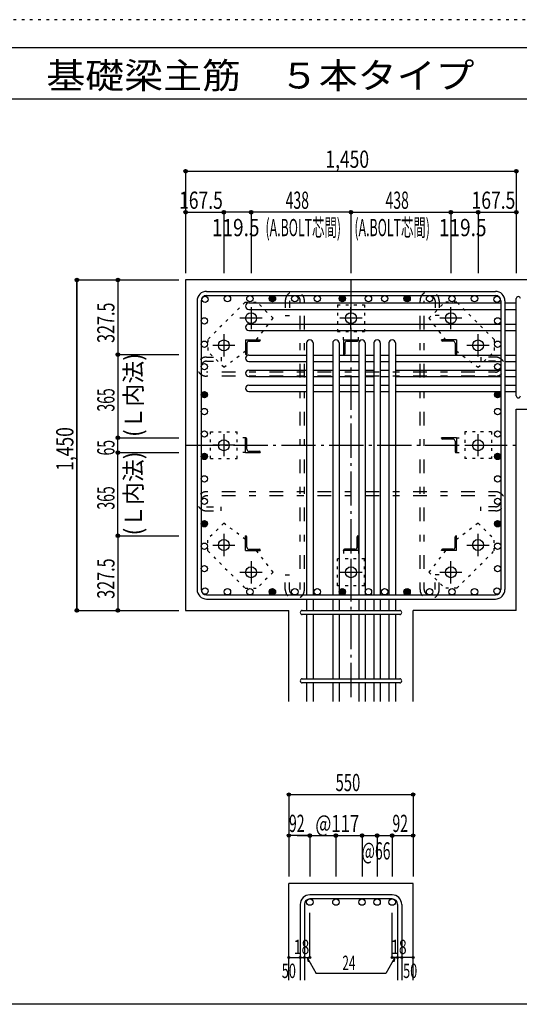
# Model space of a CAD drawing. Units: inches. Extents: x 141 to 12441, y 138 to 8778.
# Drawn here: x 5400 to 7590, y 4458 to 8778 of the extents above; entities that cross this region are included whole.
import ezdxf

# ---------------------------------------------------------------- set-up
doc = ezdxf.new("R2010")
doc.units = ezdxf.units.IN
doc.header["$LTSCALE"] = 30
doc.header["$MEASUREMENT"] = 0
for name, pattern in [('CENTER', [12, 5, -0.8, 0.4, -0.8, 5]), ('DIVIDE', [13.2, 5, -0.8, 0.4, -0.8, 0.4, -0.8, 5]), ('DOT', [1.6, 0.4, -0.8, 0.4]), ('HIDDEN', [8, 1, -2, 2, -2, 1])]:
    doc.linetypes.add(name, pattern=pattern)
for name, color, linetype in [('002', 7, 'Continuous'), ('003', 7, 'Continuous'), ('004', 7, 'Continuous'), ('005', 7, 'Continuous'), ('006', 7, 'Continuous'), ('007', 7, 'Continuous'), ('008', 7, 'Continuous'), ('010', 7, 'Continuous'), ('011', 7, 'Continuous'), ('013', 7, 'Continuous'), ('014', 7, 'Continuous'), ('104', 7, 'Continuous'), ('241', 7, 'Continuous'), ('250', 7, 'Continuous')]:
    doc.layers.add(name, color=color, linetype=linetype)
doc.styles.add('DRACAD', font='txt', dxfattribs={"width": 0.85, "bigfont": 'extfont2'})

msp = doc.modelspace()

# ---------------------------------------------------------------- linework, layer by layer
at = {"layer": '002', "color": 2, "linetype": 'Continuous'}
for p, q in [((7977.4, 7636), (6127.4, 7636)), ((6127.4, 7636), (6127.4, 6186)), ((7577.4, 7068.5), (7977.4, 7068.5)), ((7577.4, 6186), (7577.4, 7068.5)), ((6127.4, 6186), (6579.9, 6186)), ((6579.9, 5786), (6579.9, 6186)), ((7577.4, 6186), (7124.9, 6186)), ((7124.9, 5786), (7124.9, 6186)), ((6579.9, 4563.3), (6579.9, 4988.3)), ((7124.9, 4988.3), (6579.9, 4988.3)), ((7124.9, 4563.3), (7124.9, 4988.3))]:
    msp.add_line(p, q, dxfattribs=at)
at = {"layer": '003', "color": 4, "linetype": 'CENTER'}
for p, q in [((6414.4, 7517.2), (6414.4, 7419.7)), ((6852.4, 7419.7), (6852.4, 7517.2)), ((7290.4, 7419.7), (7290.4, 7517.2)), ((6463.2, 7468.5), (6365.7, 7468.5)), ((6901.1, 7468.5), (6803.6, 7468.5)), ((7339.1, 7468.5), (7241.6, 7468.5)), ((6294.9, 7397.7), (6294.9, 7300.2)), ((7409.9, 7300.2), (7409.9, 7397.7)), ((6343.7, 7349), (6246.2, 7349)), ((7458.6, 7349), (7361.1, 7349)), ((6294.9, 6959.7), (6294.9, 6862.2)), ((7409.9, 6862.3), (7409.9, 6959.8)), ((6343.7, 6911), (6246.2, 6911)), ((7361.1, 6911), (7458.6, 6911)), ((6294.9, 6521.8), (6294.9, 6424.3)), ((7409.9, 6424.3), (7409.9, 6521.8)), ((6246.2, 6473), (6343.7, 6473)), ((7361.1, 6473), (7458.6, 6473)), ((6414.4, 6402.3), (6414.4, 6304.8)), ((6852.4, 6402.3), (6852.4, 6304.8)), ((7290.4, 6304.8), (7290.4, 6402.3)), ((6365.7, 6353.5), (6463.2, 6353.5)), ((6803.7, 6353.5), (6901.2, 6353.5)), ((7241.6, 6353.5), (7339.1, 6353.5))]:
    msp.add_line(p, q, dxfattribs=at)
at = {"layer": '003', "color": 3, "linetype": 'Continuous'}
for centre in [(6414.4, 7468.5), (6852.4, 7468.5), (7290.4, 7468.5), (6294.9, 7349), (7409.9, 7349), (6294.9, 6911), (7409.9, 6911), (6294.9, 6473), (7409.9, 6473), (6414.4, 6353.5), (6852.4, 6353.5), (7290.4, 6353.5)]:
    msp.add_circle(centre, 24, dxfattribs=at)
at = {"layer": '004', "color": 3, "linetype": 'Continuous'}
for centre in [(6212.4, 7551.1), (6310.8, 7554), (6409.3, 7554), (6507.8, 7554), (6606.3, 7554), (6704.7, 7554), (6814.4, 7554), (6928.9, 7554), (7000.1, 7554), (7098.6, 7554), (7197.1, 7554), (7295.6, 7554), (7394, 7554), (7492.5, 7551.1), (6209.4, 7456.5), (7495.4, 7456.5), (6209.4, 7354.2), (7495.4, 7354.2), (6209.4, 7255.7), (7495.4, 7255.7), (6209.4, 7132.5), (7495.4, 7132.5), (6209.4, 7058.7), (7495.4, 7058.7), (6209.4, 6960.3), (7495.4, 6960.3), (6209.4, 6861.8), (7495.4, 6861.8), (6209.4, 6763.3), (7495.4, 6763.3), (6209.4, 6664.8), (7495.4, 6664.8), (6209.4, 6566.4), (7495.4, 6566.4), (6209.4, 6467.9), (7495.4, 6467.9), (6209.4, 6369.4), (7495.4, 6369.4), (6212.4, 6271), (6310.8, 6268), (6409.3, 6268), (6507.8, 6268), (6606.3, 6268), (6704.7, 6268), (6814.4, 6268), (6928.9, 6268), (7000.1, 6268), (7098.6, 6268), (7197.1, 6268), (7295.6, 6268), (7394, 6268), (7492.5, 6271)]:
    msp.add_circle(centre, 14, dxfattribs=at)
at = {"layer": '004', "color": 4, "linetype": 'Continuous'}
for centre, radius in [((6507.8, 7554), 12.6), ((6507.8, 7554), 11.2), ((6507.8, 7554), 9.8), ((6507.8, 7554), 8.4), ((6507.8, 7554), 7), ((6814.4, 7554), 12.6), ((6814.4, 7554), 11.2), ((6814.4, 7554), 9.8), ((6814.4, 7554), 8.4), ((6814.4, 7554), 7), ((7098.6, 7554), 12.6), ((7098.6, 7554), 11.2), ((7098.6, 7554), 9.8), ((7098.6, 7554), 8.4), ((7098.6, 7554), 7), ((6507.8, 7554), 5.6), ((6507.8, 7554), 4.2), ((6507.8, 7554), 2.8), ((6507.8, 7554), 1.4), ((6814.4, 7554), 5.6), ((6814.4, 7554), 4.2), ((6814.4, 7554), 2.8), ((6814.4, 7554), 1.4), ((7098.6, 7554), 5.6), ((7098.6, 7554), 4.2), ((7098.6, 7554), 2.8), ((7098.6, 7554), 1.4), ((6209.4, 7132.5), 12.6), ((6209.4, 7132.5), 11.2), ((6209.4, 7132.5), 9.8), ((6209.4, 7132.5), 8.4), ((6209.4, 7132.5), 7), ((6209.4, 7132.5), 5.6), ((6209.4, 7132.5), 4.2), ((6209.4, 7132.5), 2.8), ((6209.4, 7132.5), 1.4), ((7495.4, 7132.5), 12.6), ((7495.4, 7132.5), 11.2), ((7495.4, 7132.5), 9.8), ((7495.4, 7132.5), 8.4), ((7495.4, 7132.5), 7), ((7495.4, 7132.5), 5.6), ((7495.4, 7132.5), 4.2), ((7495.4, 7132.5), 2.8), ((7495.4, 7132.5), 1.4), ((6209.4, 6861.8), 12.6), ((6209.4, 6861.8), 11.2), ((6209.4, 6861.8), 9.8), ((6209.4, 6861.8), 8.4), ((7495.4, 6861.8), 12.6), ((7495.4, 6861.8), 11.2), ((7495.4, 6861.8), 9.8), ((7495.4, 6861.8), 8.4), ((6209.4, 6861.8), 7), ((6209.4, 6861.8), 5.6), ((6209.4, 6861.8), 4.2), ((6209.4, 6861.8), 2.8), ((6209.4, 6861.8), 1.4), ((7495.4, 6861.8), 7), ((7495.4, 6861.8), 5.6), ((7495.4, 6861.8), 4.2), ((7495.4, 6861.8), 2.8), ((7495.4, 6861.8), 1.4), ((6209.4, 6566.4), 12.6), ((6209.4, 6566.4), 11.2), ((6209.4, 6566.4), 9.8), ((6209.4, 6566.4), 8.4), ((6209.4, 6566.4), 7), ((6209.4, 6566.4), 5.6), ((6209.4, 6566.4), 4.2), ((6209.4, 6566.4), 2.8), ((6209.4, 6566.4), 1.4), ((7495.4, 6566.4), 12.6), ((7495.4, 6566.4), 11.2), ((7495.4, 6566.4), 9.8), ((7495.4, 6566.4), 8.4), ((7495.4, 6566.4), 7), ((7495.4, 6566.4), 5.6), ((7495.4, 6566.4), 4.2), ((7495.4, 6566.4), 2.8), ((7495.4, 6566.4), 1.4), ((6507.8, 6268), 12.6), ((6507.8, 6268), 11.2), ((6507.8, 6268), 9.8), ((6507.8, 6268), 8.4), ((6507.8, 6268), 7), ((6507.8, 6268), 5.6), ((6507.8, 6268), 4.2), ((6507.8, 6268), 2.8), ((6507.8, 6268), 1.4), ((6814.4, 6268), 12.6), ((6814.4, 6268), 11.2), ((6814.4, 6268), 9.8), ((6814.4, 6268), 8.4), ((6814.4, 6268), 7), ((6814.4, 6268), 5.6), ((6814.4, 6268), 4.2), ((6814.4, 6268), 2.8), ((6814.4, 6268), 1.4), ((7098.6, 6268), 12.6), ((7098.6, 6268), 11.2), ((7098.6, 6268), 9.8), ((7098.6, 6268), 8.4), ((7098.6, 6268), 7), ((7098.6, 6268), 5.6), ((7098.6, 6268), 4.2), ((7098.6, 6268), 2.8), ((7098.6, 6268), 1.4)]:
    msp.add_circle(centre, radius, dxfattribs=at)
at = {"layer": '005', "color": 7, "linetype": 'Continuous'}
for p, q in [((6219.4, 7586), (7485.4, 7586)), ((6219.4, 7568), (7485.4, 7568)), ((6177.4, 7544), (6177.4, 6278)), ((6195.4, 7544), (6195.4, 6278)), ((7509.4, 7544), (7509.4, 6278)), ((7527.4, 7544), (7527.4, 6278)), ((6219.4, 6254), (7485.4, 6254)), ((6219.4, 6236), (7485.4, 6236))]:
    msp.add_line(p, q, dxfattribs=at)
for centre, radius, start, end in [((6219.4, 7544), 42, 90, 180), ((6219.4, 7544), 24, 90, 180), ((7485.4, 7544), 42, 0, 90), ((7485.4, 7544), 24, 0, 90), ((6219.4, 6278), 42, 180, 270), ((6219.4, 6278), 24, 180, 270), ((7485.4, 6278), 42, 270, 0), ((7485.4, 6278), 24, 270, 0)]:
    msp.add_arc(centre, radius, start, end, dxfattribs=at)
at = {"layer": '006', "color": 7, "linetype": 'Continuous'}
for p, q in [((6403.9, 7535.1), (7509.4, 7535.1)), ((7527.4, 7535.1), (7577.4, 7535.1)), ((6403.9, 7507.1), (7509.4, 7507.1)), ((7527.4, 7507.1), (7577.4, 7507.1)), ((6403.9, 7442.5), (7509.4, 7442.5)), ((7527.4, 7442.5), (7577.4, 7442.5)), ((6403.9, 7414.5), (7509.4, 7414.5)), ((7527.4, 7414.5), (7577.4, 7414.5)), ((6657.9, 7359.5), (6657.9, 6254)), ((6685.9, 7359.5), (6685.9, 6254)), ((6772.4, 7359.5), (6772.4, 6254)), ((6800.4, 7359.5), (6800.4, 6254)), ((6886.9, 7359.5), (6886.9, 6254)), ((6914.9, 7359.5), (6914.9, 6254)), ((6952.9, 7359.5), (6952.9, 6254)), ((6980.9, 7359.5), (6980.9, 6254)), ((7018.9, 7359.5), (7018.9, 6254)), ((7046.9, 7359.5), (7046.9, 6254)), ((6403.9, 7306.5), (6657.9, 7306.5)), ((6685.9, 7306.5), (6772.4, 7306.5)), ((6800.4, 7306.5), (6886.9, 7306.5)), ((6914.9, 7306.5), (6952.9, 7306.5)), ((6980.9, 7306.5), (7018.9, 7306.5)), ((7046.9, 7306.5), (7509.4, 7306.5)), ((7527.4, 7306.5), (7577.4, 7306.5)), ((6403.9, 7278.5), (6657.9, 7278.5)), ((6685.9, 7278.5), (6772.4, 7278.5)), ((6800.4, 7278.5), (6886.9, 7278.5)), ((6914.9, 7278.5), (6952.9, 7278.5)), ((6980.9, 7278.5), (7018.9, 7278.5)), ((7046.9, 7278.5), (7509.4, 7278.5)), ((7527.4, 7278.5), (7577.4, 7278.5)), ((6403.9, 7240.5), (6657.9, 7240.5)), ((6685.9, 7240.5), (6772.4, 7240.5)), ((6800.4, 7240.5), (6886.9, 7240.5)), ((6914.9, 7240.5), (6952.9, 7240.5)), ((6980.9, 7240.5), (7018.9, 7240.5)), ((7046.9, 7240.5), (7509.4, 7240.5)), ((7527.4, 7240.5), (7577.4, 7240.5)), ((6403.9, 7212.5), (6657.9, 7212.5)), ((6403.9, 7174.5), (6657.9, 7174.5)), ((6685.9, 7212.5), (6772.4, 7212.5)), ((6685.9, 7174.5), (6772.4, 7174.5)), ((6800.4, 7212.5), (6886.9, 7212.5)), ((6800.4, 7174.5), (6886.9, 7174.5)), ((6914.9, 7212.5), (6952.9, 7212.5)), ((6914.9, 7174.5), (6952.9, 7174.5)), ((6980.9, 7212.5), (7018.9, 7212.5)), ((6980.9, 7174.5), (7018.9, 7174.5)), ((7046.9, 7212.5), (7509.4, 7212.5)), ((7046.9, 7174.5), (7509.4, 7174.5)), ((7527.4, 7212.5), (7577.4, 7212.5)), ((7527.4, 7174.5), (7577.4, 7174.5)), ((6403.9, 7146.5), (6657.9, 7146.5)), ((6685.9, 7146.5), (6772.4, 7146.5)), ((6800.4, 7146.5), (6886.9, 7146.5)), ((6914.9, 7146.5), (6952.9, 7146.5)), ((6980.9, 7146.5), (7018.9, 7146.5)), ((7046.9, 7146.5), (7509.4, 7146.5)), ((7527.4, 7146.5), (7577.4, 7146.5)), ((6657.9, 6236), (6657.9, 6186)), ((6685.9, 6236), (6685.9, 6186)), ((6772.4, 6236), (6772.4, 6186)), ((6800.4, 6236), (6800.4, 6186)), ((6886.9, 6236), (6886.9, 6186)), ((6914.9, 6236), (6914.9, 6186)), ((6952.9, 6236), (6952.9, 6186)), ((6980.9, 6236), (6980.9, 6186)), ((7018.9, 6236), (7018.9, 6186)), ((7046.9, 6236), (7046.9, 6186)), ((6657.9, 6168), (6657.9, 5886)), ((6685.9, 6168), (6685.9, 5886)), ((6772.4, 6168), (6772.4, 5886)), ((6800.4, 6168), (6800.4, 5886)), ((6886.9, 6168), (6886.9, 5886)), ((6914.9, 6168), (6914.9, 5886)), ((6952.9, 6168), (6952.9, 5886)), ((6980.9, 6168), (6980.9, 5886)), ((7018.9, 6168), (7018.9, 5886)), ((7046.9, 6168), (7046.9, 5886)), ((6657.9, 5868), (6657.9, 5786)), ((6685.9, 5868), (6685.9, 5786)), ((6772.4, 5868), (6772.4, 5786)), ((6800.4, 5868), (6800.4, 5786)), ((6886.9, 5868), (6886.9, 5786)), ((6914.9, 5868), (6914.9, 5786)), ((6952.9, 5868), (6952.9, 5786)), ((6980.9, 5868), (6980.9, 5786)), ((7018.9, 5868), (7018.9, 5786)), ((7046.9, 5868), (7046.9, 5786))]:
    msp.add_line(p, q, dxfattribs=at)
at = {"layer": '006', "color": 3, "linetype": 'Continuous'}
for centre in [(6671.9, 4906.3), (6786.4, 4906.3), (6900.9, 4906.3), (6966.9, 4906.3), (7032.9, 4906.3)]:
    msp.add_circle(centre, 14, dxfattribs=at)
at = {"layer": '006', "color": 7, "linetype": 'Continuous'}
for centre, start, end in [((6403.9, 7521.1), 90, 270), ((6403.9, 7428.5), 90, 270), ((6671.9, 7359.5), 0, 180), ((6786.4, 7359.5), 0, 180), ((6900.9, 7359.5), 0, 180), ((6966.9, 7359.5), 0, 180), ((7032.9, 7359.5), 0, 180), ((6403.9, 7292.5), 90, 270), ((6403.9, 7226.5), 90, 270), ((6403.9, 7160.5), 90, 270)]:
    msp.add_arc(centre, 14, start, end, dxfattribs=at)
at = {"layer": '007', "color": 7, "linetype": 'Continuous'}
for p, q in [((7577.4, 7127.5), (7577.4, 7554.1)), ((6638.9, 6186), (7065.9, 6186)), ((7065.9, 6168), (6638.9, 6168)), ((6638.9, 5886), (7065.9, 5886)), ((7065.9, 5868), (6638.9, 5868)), ((7032.9, 4938.3), (6671.9, 4938.3)), ((6629.9, 4896.3), (6629.9, 4563.3)), ((6647.9, 4896.3), (6647.9, 4563.3)), ((7032.9, 4920.3), (6671.9, 4920.3)), ((7056.9, 4896.3), (7056.9, 4563.3)), ((7074.9, 4896.3), (7074.9, 4563.3))]:
    msp.add_line(p, q, dxfattribs=at)
for centre, radius, start, end in [((7586.4, 7554.1), 9, 0, 180), ((7586.4, 7127.5), 9, 180, 0), ((6638.9, 6177), 9, 90, 270), ((7065.9, 6177), 9, 270, 90), ((6638.9, 5877), 9, 90, 270), ((7065.9, 5877), 9, 270, 90), ((6671.9, 4896.3), 42, 90, 180), ((7032.9, 4896.3), 42, 0, 90), ((6671.9, 4896.3), 24, 90, 180), ((7032.9, 4896.3), 24, 0, 90)]:
    msp.add_arc(centre, radius, start, end, dxfattribs=at)
at = {"layer": '010', "color": 4, "linetype": 'DOT'}
for p, q in [((6388.3, 7538.5), (6225, 7375.2)), ((6388.3, 7538.5), (6440.6, 7538.5)), ((6510.6, 7468.5), (6440.6, 7538.5)), ((6793.4, 7527.5), (6793.4, 7409.5)), ((6793.4, 7527.5), (6911.4, 7527.5)), ((6911.4, 7527.5), (6911.4, 7409.5)), ((7194.3, 7468.5), (7264.2, 7538.5)), ((7316.6, 7538.5), (7264.2, 7538.5)), ((7479.9, 7375.2), (7316.6, 7538.5)), ((6438.2, 7373.5), (6510.6, 7468.5)), ((7194.3, 7468.5), (7266.6, 7373.5)), ((6793.4, 7409.5), (6911.4, 7409.5)), ((6819.9, 7373.5), (6819.9, 7409.5)), ((6884.9, 7373.5), (6884.9, 7409.5)), ((6225, 7375.2), (6225, 7322.8)), ((7479.9, 7375.2), (7479.9, 7322.8)), ((6295, 7252.8), (6225, 7322.8)), ((6295, 7252.8), (6389.9, 7325.2)), ((7314.9, 7325.2), (7409.9, 7252.8)), ((7409.9, 7252.8), (7479.9, 7322.8)), ((6235.9, 6852), (6235.9, 6970)), ((6235.9, 6970), (6353.9, 6970)), ((6353.9, 6852), (6353.9, 6970)), ((7468.9, 6970), (7350.9, 6970)), ((7350.9, 6970), (7350.9, 6852)), ((7468.9, 6970), (7468.9, 6852)), ((6389.9, 6943.5), (6353.9, 6943.5)), ((7314.9, 6943.5), (7350.9, 6943.5)), ((6389.9, 6878.5), (6353.9, 6878.5)), ((7314.9, 6878.5), (7350.9, 6878.5)), ((6235.9, 6852), (6353.9, 6852)), ((7468.9, 6852), (7350.9, 6852)), ((6295, 6569.2), (6225, 6499.2)), ((6389.9, 6496.8), (6295, 6569.2)), ((7409.9, 6569.2), (7314.9, 6496.8)), ((7409.9, 6569.2), (7479.9, 6499.2)), ((6225, 6446.9), (6225, 6499.2)), ((7479.9, 6446.9), (7479.9, 6499.2)), ((6225, 6446.9), (6388.3, 6283.6)), ((6510.6, 6353.6), (6438.2, 6448.5)), ((6819.9, 6448.5), (6819.9, 6412.5)), ((6884.9, 6448.5), (6884.9, 6412.5)), ((7266.6, 6448.5), (7194.2, 6353.5)), ((7316.6, 6283.6), (7479.9, 6446.9)), ((6793.4, 6294.5), (6793.4, 6412.5)), ((6911.4, 6412.5), (6793.4, 6412.5)), ((6911.4, 6294.5), (6911.4, 6412.5)), ((6510.6, 6353.6), (6440.6, 6283.6)), ((7194.2, 6353.5), (7264.2, 6283.6)), ((6388.3, 6283.6), (6440.6, 6283.6)), ((6911.4, 6294.5), (6793.4, 6294.5)), ((7316.6, 6283.6), (7264.2, 6283.6))]:
    msp.add_line(p, q, dxfattribs=at)
at = {"layer": '011', "color": 4, "linetype": 'Continuous'}
for p, q in [((6389.9, 7373.5), (6454.9, 7373.5)), ((6389.9, 7373.5), (6389.9, 7308.5)), ((6395.9, 7359), (6395.9, 7312.5)), ((6404.4, 7367.5), (6450.9, 7367.5)), ((6454.9, 7373.5), (6454.9, 7371.5)), ((6819.9, 7373.5), (6884.9, 7373.5)), ((6819.9, 7373.5), (6819.9, 7308.5)), ((6825.9, 7359), (6825.9, 7312.5)), ((6834.4, 7367.5), (6880.9, 7367.5)), ((6884.9, 7373.5), (6884.9, 7371.5)), ((7314.9, 7373.5), (7249.9, 7373.5)), ((7249.9, 7371.5), (7249.9, 7373.5)), ((7300.4, 7367.5), (7253.9, 7367.5)), ((7308.9, 7359), (7308.9, 7312.5)), ((7314.9, 7373.5), (7314.9, 7308.5)), ((6391.9, 7308.5), (6389.9, 7308.5)), ((6821.9, 7308.5), (6819.9, 7308.5)), ((7314.9, 7308.5), (7312.9, 7308.5)), ((6389.9, 6943.5), (6391.9, 6943.5)), ((6389.9, 6878.5), (6389.9, 6943.5)), ((6395.9, 6893), (6395.9, 6939.5)), ((7314.9, 6943.5), (7249.9, 6943.5)), ((7249.9, 6941.5), (7249.9, 6943.5)), ((7300.4, 6937.5), (7253.9, 6937.5)), ((7308.9, 6929), (7308.9, 6882.5)), ((7314.9, 6943.5), (7314.9, 6878.5)), ((6389.9, 6878.5), (6454.9, 6878.5)), ((6404.4, 6884.5), (6450.9, 6884.5)), ((6454.9, 6880.5), (6454.9, 6878.5)), ((7314.9, 6878.5), (7312.9, 6878.5)), ((6389.9, 6513.5), (6391.9, 6513.5)), ((6389.9, 6448.5), (6389.9, 6513.5)), ((6395.9, 6463), (6395.9, 6509.5)), ((6878.9, 6463), (6878.9, 6509.5)), ((6882.9, 6513.5), (6884.9, 6513.5)), ((6884.9, 6448.5), (6884.9, 6513.5)), ((7308.9, 6463), (7308.9, 6509.5)), ((7312.9, 6513.5), (7314.9, 6513.5)), ((7314.9, 6448.5), (7314.9, 6513.5)), ((6389.9, 6448.5), (6454.9, 6448.5)), ((6404.4, 6454.5), (6450.9, 6454.5)), ((6454.9, 6450.5), (6454.9, 6448.5)), ((6819.9, 6448.5), (6819.9, 6450.5)), ((6884.9, 6448.5), (6819.9, 6448.5)), ((6870.4, 6454.5), (6823.9, 6454.5)), ((7249.9, 6448.5), (7249.9, 6450.5)), ((7314.9, 6448.5), (7249.9, 6448.5)), ((7300.4, 6454.5), (7253.9, 6454.5))]:
    msp.add_line(p, q, dxfattribs=at)
for centre, radius, start, end in [((6404.4, 7359), 8.5, 90, 180), ((6450.9, 7371.5), 4, 270, 0), ((6834.4, 7359), 8.5, 90, 180), ((6880.9, 7371.5), 4, 270, 0), ((7253.9, 7371.5), 4, 180, 270), ((7300.4, 7359), 8.5, 0, 90), ((6391.9, 7312.5), 4, 270, 0), ((6821.9, 7312.5), 4, 270, 0), ((7312.9, 7312.5), 4, 180, 270), ((6391.9, 6939.5), 4, 0, 90), ((7253.9, 6941.5), 4, 180, 270), ((7300.4, 6929), 8.5, 0, 90), ((6404.4, 6893), 8.5, 180, 270), ((6450.9, 6880.5), 4, 0, 90), ((7312.9, 6882.5), 4, 180, 270), ((6391.9, 6509.5), 4, 0, 90), ((6882.9, 6509.5), 4, 90, 180), ((7312.9, 6509.5), 4, 90, 180), ((6404.4, 6463), 8.5, 180, 270), ((6450.9, 6450.5), 4, 0, 90), ((6823.9, 6450.5), 4, 90, 180), ((6870.4, 6463), 8.5, 270, 0), ((7253.9, 6450.5), 4, 90, 180), ((7300.4, 6463), 8.5, 270, 0)]:
    msp.add_arc(centre, radius, start, end, dxfattribs=at)
at = {"layer": '013', "color": 7, "linetype": 'HIDDEN'}
for p, q in [((6564.3, 7544), (6564.3, 7480)), ((6582.3, 7544), (6582.3, 7480)), ((6630.3, 6278), (6630.3, 7544)), ((6648.3, 6278), (6648.3, 7544)), ((7155.1, 6278), (7155.1, 7544)), ((7173.1, 6278), (7173.1, 7544)), ((7221.1, 7544), (7221.1, 7480)), ((7239.1, 7544), (7239.1, 7480)), ((6564.3, 7480), (6582.3, 7480)), ((7239.1, 7480), (7221.1, 7480)), ((6219.4, 7297.7), (6283.4, 7297.7)), ((6219.4, 7279.7), (6283.4, 7279.7)), ((6283.4, 7297.7), (6283.4, 7279.7)), ((7485.4, 7297.7), (7421.4, 7297.7)), ((7421.4, 7297.7), (7421.4, 7279.7)), ((7485.4, 7279.7), (7421.4, 7279.7)), ((7485.4, 7231.7), (6219.4, 7231.7)), ((7485.4, 7213.7), (6219.4, 7213.7)), ((7485.4, 6706.8), (6219.4, 6706.8)), ((7485.4, 6688.8), (6219.4, 6688.8)), ((6219.4, 6640.8), (6283.4, 6640.8)), ((6219.4, 6622.8), (6283.4, 6622.8)), ((6283.4, 6622.8), (6283.4, 6640.8)), ((7485.4, 6640.8), (7421.4, 6640.8)), ((7421.4, 6622.8), (7421.4, 6640.8)), ((7485.4, 6622.8), (7421.4, 6622.8)), ((6564.3, 6278), (6564.3, 6342)), ((6564.3, 6342), (6582.3, 6342)), ((6582.3, 6278), (6582.3, 6342)), ((7221.1, 6278), (7221.1, 6342)), ((7239.1, 6342), (7221.1, 6342)), ((7239.1, 6278), (7239.1, 6342))]:
    msp.add_line(p, q, dxfattribs=at)
for centre, radius, start, end in [((6606.3, 7544), 42, 0, 180), ((6606.3, 7544), 24, 0, 180), ((7197.1, 7544), 42, 0, 180), ((7197.1, 7544), 24, 0, 180), ((6219.4, 7255.7), 42, 90, 270), ((6219.4, 7255.7), 24, 90, 270), ((7485.4, 7255.7), 42, 270, 90), ((7485.4, 7255.7), 24, 270, 90), ((6219.4, 6664.8), 42, 90, 270), ((7485.4, 6664.8), 42, 270, 90), ((6219.4, 6664.8), 24, 90, 270), ((7485.4, 6664.8), 24, 270, 90), ((6606.3, 6278), 42, 180, 0), ((6606.3, 6278), 24, 180, 0), ((7197.1, 6278), 42, 180, 0), ((7197.1, 6278), 24, 180, 0)]:
    msp.add_arc(centre, radius, start, end, dxfattribs=at)
at = {"layer": '014', "color": 4, "linetype": 'Continuous'}
for p, q in [((6127.4, 8113.1), (6127.4, 7933.1)), ((6127.4, 8113.1), (6127.4, 7933.1)), ((6127.4, 8113.1), (7577.4, 8113.1)), ((6127.4, 8113.1), (7577.4, 8113.1)), ((7577.4, 8113.1), (7577.4, 7666)), ((6127.4, 7933.1), (6127.4, 7666)), ((6127.4, 7933.1), (6294.9, 7933.1)), ((6294.9, 7933.1), (6294.9, 7666)), ((6414.4, 7933.1), (6294.9, 7933.1)), ((6414.4, 7933.1), (6414.4, 7666)), ((6852.4, 7933.1), (6414.4, 7933.1)), ((6852.4, 7933.1), (6852.4, 7666)), ((6852.4, 7933.1), (7290.4, 7933.1)), ((7290.4, 7933.1), (7290.4, 7666)), ((7290.4, 7933.1), (7409.9, 7933.1)), ((7409.9, 7933.1), (7409.9, 7666)), ((7409.9, 7933.1), (7577.4, 7933.1)), ((5650.4, 7636), (5830.4, 7636)), ((5650.4, 7636), (5830.4, 7636)), ((5650.4, 7636), (5650.4, 6186)), ((5650.4, 6186), (5650.4, 7636)), ((5650.4, 7636), (5650.4, 6186)), ((5830.4, 7636), (6097.4, 7636)), ((5830.4, 7636), (5830.4, 7308.5)), ((5830.4, 7308.5), (5830.4, 6943.5)), ((5830.4, 7308.5), (6097.4, 7308.5)), ((5830.4, 6943.5), (6097.4, 6943.5)), ((5830.4, 6878.5), (5830.4, 6943.5)), ((5830.4, 6878.5), (6097.4, 6878.5)), ((5830.4, 6513.5), (5830.4, 6878.5)), ((5830.4, 6513.5), (6097.4, 6513.5)), ((5830.4, 6513.5), (5830.4, 6186)), ((5650.4, 6186), (5830.4, 6186)), ((5830.4, 6186), (6097.4, 6186)), ((6579.9, 5378.3), (6579.9, 5198.3)), ((6579.9, 5378.3), (7124.9, 5378.3)), ((7124.9, 5378.3), (7124.9, 5198.3)), ((6579.9, 5198.3), (6579.9, 5018.3)), ((6665.9, 5198.3), (6579.9, 5198.3)), ((6616, 5198.3), (6671.9, 5198.3)), ((6671.9, 5198.3), (6671.9, 5018.3)), ((6671.9, 5198.3), (6786.4, 5198.3)), ((6786.4, 5198.3), (6786.4, 5018.3)), ((6786.4, 5198.3), (6900.9, 5198.3)), ((6900.9, 5198.3), (6900.9, 5018.3)), ((6900.9, 5198.3), (6900.9, 5018.3)), ((6900.9, 5198.3), (7032.9, 5198.3)), ((6966.9, 5198.3), (6966.9, 5018.3)), ((7032.9, 5198.3), (7032.9, 5018.3)), ((7038.9, 5198.3), (7124.9, 5198.3)), ((7124.9, 5198.3), (7124.9, 5018.3)), ((6671.9, 4663.3), (6671.9, 4859.4)), ((7032.9, 4663.3), (7032.9, 4859.4)), ((6579.9, 4663.3), (6629.9, 4663.3)), ((6629.9, 4663.3), (6647.9, 4663.3)), ((6647.9, 4663.3), (6671.9, 4663.3)), ((6659.9, 4663.3), (6700.4, 4593.2)), ((6659.9, 4663.3), (6665.1, 4644)), ((7044.9, 4663.3), (7004.5, 4593.2)), ((7056.9, 4663.3), (7032.9, 4663.3)), ((7044.9, 4663.3), (7039.8, 4644)), ((7074.9, 4663.3), (7056.9, 4663.3)), ((7124.9, 4663.3), (7074.9, 4663.3)), ((7004.5, 4593.2), (6700.4, 4593.2))]:
    msp.add_line(p, q, dxfattribs=at)
at = {"layer": '014', "color": 4, "linetype": 'CENTER'}
for p, q in [((6852.4, 7636), (6852.4, 5786)), ((6127.4, 6911), (7577.4, 6911))]:
    msp.add_line(p, q, dxfattribs=at)
at = {"layer": '014', "color": 4, "linetype": 'Continuous'}
for centre, radius in [((6127.4, 8113.1), 8), ((6127.4, 8113.1), 7.2), ((6127.4, 8113.1), 6.4), ((6127.4, 8113.1), 5.6), ((6127.4, 8113.1), 4.8), ((6127.4, 8113.1), 4), ((6127.4, 8113.1), 3.2), ((6127.4, 8113.1), 2.4), ((6127.4, 8113.1), 1.6), ((6127.4, 8113.1), 0.8), ((7577.4, 8113.1), 8), ((7577.4, 8113.1), 7.2), ((7577.4, 8113.1), 6.4), ((7577.4, 8113.1), 5.6), ((7577.4, 8113.1), 4.8), ((7577.4, 8113.1), 4), ((7577.4, 8113.1), 3.2), ((7577.4, 8113.1), 2.4), ((7577.4, 8113.1), 1.6), ((7577.4, 8113.1), 0.8), ((6127.4, 7933.1), 8), ((6127.4, 7933.1), 7.2), ((6127.4, 7933.1), 6.4), ((6127.4, 7933.1), 5.6), ((6127.4, 7933.1), 4.8), ((6127.4, 7933.1), 4), ((6127.4, 7933.1), 3.2), ((6127.4, 7933.1), 2.4), ((6127.4, 7933.1), 1.6), ((6127.4, 7933.1), 0.8), ((6294.9, 7933.1), 8), ((6294.9, 7933.1), 7.2), ((6294.9, 7933.1), 6.4), ((6294.9, 7933.1), 5.6), ((6294.9, 7933.1), 4.8), ((6294.9, 7933.1), 4), ((6294.9, 7933.1), 3.2), ((6294.9, 7933.1), 2.4), ((6294.9, 7933.1), 1.6), ((6294.9, 7933.1), 0.8), ((6414.4, 7933.1), 8), ((6414.4, 7933.1), 7.2), ((6414.4, 7933.1), 6.4), ((6414.4, 7933.1), 5.6), ((6414.4, 7933.1), 4.8), ((6414.4, 7933.1), 4), ((6414.4, 7933.1), 3.2), ((6414.4, 7933.1), 2.4), ((6414.4, 7933.1), 1.6), ((6414.4, 7933.1), 0.8), ((6852.4, 7933.1), 8), ((6852.4, 7933.1), 7.2), ((6852.4, 7933.1), 6.4), ((6852.4, 7933.1), 5.6), ((6852.4, 7933.1), 4.8), ((6852.4, 7933.1), 4), ((6852.4, 7933.1), 3.2), ((6852.4, 7933.1), 2.4), ((6852.4, 7933.1), 1.6), ((6852.4, 7933.1), 0.8), ((7290.4, 7933.1), 8), ((7290.4, 7933.1), 7.2), ((7290.4, 7933.1), 6.4), ((7290.4, 7933.1), 5.6), ((7290.4, 7933.1), 4.8), ((7290.4, 7933.1), 4), ((7290.4, 7933.1), 3.2), ((7290.4, 7933.1), 2.4), ((7290.4, 7933.1), 1.6), ((7290.4, 7933.1), 0.8), ((7409.9, 7933.1), 8), ((7409.9, 7933.1), 7.2), ((7409.9, 7933.1), 6.4), ((7409.9, 7933.1), 5.6), ((7409.9, 7933.1), 4.8), ((7409.9, 7933.1), 4), ((7409.9, 7933.1), 3.2), ((7409.9, 7933.1), 2.4), ((7409.9, 7933.1), 1.6), ((7409.9, 7933.1), 0.8), ((7577.4, 7933.1), 8), ((7577.4, 7933.1), 7.2), ((7577.4, 7933.1), 6.4), ((7577.4, 7933.1), 5.6), ((7577.4, 7933.1), 4.8), ((7577.4, 7933.1), 4), ((7577.4, 7933.1), 3.2), ((7577.4, 7933.1), 2.4), ((7577.4, 7933.1), 1.6), ((7577.4, 7933.1), 0.8), ((5650.4, 7636), 8), ((5650.4, 7636), 7.2), ((5650.4, 7636), 6.4), ((5650.4, 7636), 5.6), ((5650.4, 7636), 4.8), ((5650.4, 7636), 4), ((5650.4, 7636), 3.2), ((5650.4, 7636), 2.4), ((5650.4, 7636), 1.6), ((5650.4, 7636), 0.8), ((5830.4, 7636), 8), ((5830.4, 7636), 7.2), ((5830.4, 7636), 6.4), ((5830.4, 7636), 5.6), ((5830.4, 7636), 4.8), ((5830.4, 7636), 4), ((5830.4, 7636), 3.2), ((5830.4, 7636), 2.4), ((5830.4, 7636), 1.6), ((5830.4, 7636), 0.8), ((5830.4, 7308.5), 8), ((5830.4, 7308.5), 7.2), ((5830.4, 7308.5), 6.4), ((5830.4, 7308.5), 5.6), ((5830.4, 7308.5), 4.8), ((5830.4, 7308.5), 4), ((5830.4, 7308.5), 3.2), ((5830.4, 7308.5), 2.4), ((5830.4, 7308.5), 1.6), ((5830.4, 7308.5), 0.8), ((5830.4, 6943.5), 8), ((5830.4, 6943.5), 7.2), ((5830.4, 6943.5), 6.4), ((5830.4, 6943.5), 5.6), ((5830.4, 6943.5), 4.8), ((5830.4, 6943.5), 4), ((5830.4, 6943.5), 3.2), ((5830.4, 6943.5), 2.4), ((5830.4, 6943.5), 1.6), ((5830.4, 6943.5), 0.8), ((5830.4, 6878.5), 8), ((5830.4, 6878.5), 7.2), ((5830.4, 6878.5), 6.4), ((5830.4, 6878.5), 5.6), ((5830.4, 6878.5), 4.8), ((5830.4, 6878.5), 4), ((5830.4, 6878.5), 3.2), ((5830.4, 6878.5), 2.4), ((5830.4, 6878.5), 1.6), ((5830.4, 6878.5), 0.8), ((5830.4, 6513.5), 8), ((5830.4, 6513.5), 7.2), ((5830.4, 6513.5), 6.4), ((5830.4, 6513.5), 5.6), ((5830.4, 6513.5), 4.8), ((5830.4, 6513.5), 4), ((5830.4, 6513.5), 3.2), ((5830.4, 6513.5), 2.4), ((5830.4, 6513.5), 1.6), ((5830.4, 6513.5), 0.8), ((5650.4, 6186), 8), ((5650.4, 6186), 7.2), ((5650.4, 6186), 6.4), ((5650.4, 6186), 5.6), ((5650.4, 6186), 4.8), ((5650.4, 6186), 4), ((5650.4, 6186), 3.2), ((5650.4, 6186), 2.4), ((5650.4, 6186), 1.6), ((5650.4, 6186), 0.8), ((5830.4, 6186), 8), ((5830.4, 6186), 7.2), ((5830.4, 6186), 6.4), ((5830.4, 6186), 5.6), ((5830.4, 6186), 4.8), ((5830.4, 6186), 4), ((5830.4, 6186), 3.2), ((5830.4, 6186), 2.4), ((5830.4, 6186), 1.6), ((5830.4, 6186), 0.8), ((6579.9, 5378.3), 7.2), ((6579.9, 5378.3), 6.4), ((6579.9, 5378.3), 5.6), ((6579.9, 5378.3), 4.8), ((6579.9, 5378.3), 4), ((6579.9, 5378.3), 3.2), ((6579.9, 5378.3), 2.4), ((6579.9, 5378.3), 1.6), ((6579.9, 5378.3), 0.8), ((7124.9, 5378.3), 7.2), ((7124.9, 5378.3), 6.4), ((7124.9, 5378.3), 5.6), ((7124.9, 5378.3), 4.8), ((7124.9, 5378.3), 4), ((7124.9, 5378.3), 3.2), ((7124.9, 5378.3), 2.4), ((7124.9, 5378.3), 1.6), ((7124.9, 5378.3), 0.8), ((6579.9, 5198.3), 7.2), ((6579.9, 5198.3), 6.4), ((6579.9, 5198.3), 5.6), ((6579.9, 5198.3), 4.8), ((6579.9, 5198.3), 4), ((6579.9, 5198.3), 3.2), ((6579.9, 5198.3), 2.4), ((6579.9, 5198.3), 1.6), ((6579.9, 5198.3), 0.8), ((6671.9, 5198.3), 8), ((6671.9, 5198.3), 7.2), ((6671.9, 5198.3), 6.4), ((6671.9, 5198.3), 5.6), ((6671.9, 5198.3), 4.8), ((6671.9, 5198.3), 4), ((6671.9, 5198.3), 3.2), ((6671.9, 5198.3), 2.4), ((6671.9, 5198.3), 1.6), ((6671.9, 5198.3), 0.8), ((6786.4, 5198.3), 8), ((6786.4, 5198.3), 7.2), ((6786.4, 5198.3), 6.4), ((6786.4, 5198.3), 5.6), ((6786.4, 5198.3), 4.8), ((6786.4, 5198.3), 4), ((6786.4, 5198.3), 3.2), ((6786.4, 5198.3), 2.4), ((6786.4, 5198.3), 1.6), ((6786.4, 5198.3), 0.8), ((6900.9, 5198.3), 8), ((6900.9, 5198.3), 7.2), ((6900.9, 5198.3), 6.4), ((6900.9, 5198.3), 5.6), ((6900.9, 5198.3), 4.8), ((6900.9, 5198.3), 4), ((6900.9, 5198.3), 3.2), ((6900.9, 5198.3), 2.4), ((6900.9, 5198.3), 1.6), ((6900.9, 5198.3), 0.8), ((6966.9, 5198.3), 8), ((6966.9, 5198.3), 7.2), ((6966.9, 5198.3), 6.4), ((6966.9, 5198.3), 5.6), ((6966.9, 5198.3), 4.8), ((6966.9, 5198.3), 4), ((6966.9, 5198.3), 3.2), ((6966.9, 5198.3), 2.4), ((6966.9, 5198.3), 1.6), ((6966.9, 5198.3), 0.8), ((7032.9, 5198.3), 8), ((7032.9, 5198.3), 7.2), ((7032.9, 5198.3), 6.4), ((7032.9, 5198.3), 5.6), ((7032.9, 5198.3), 4.8), ((7032.9, 5198.3), 4), ((7032.9, 5198.3), 3.2), ((7032.9, 5198.3), 2.4), ((7032.9, 5198.3), 1.6), ((7032.9, 5198.3), 0.8), ((7124.9, 5198.3), 7.2), ((7124.9, 5198.3), 6.4), ((7124.9, 5198.3), 5.6), ((7124.9, 5198.3), 4.8), ((7124.9, 5198.3), 4), ((7124.9, 5198.3), 3.2), ((7124.9, 5198.3), 2.4), ((7124.9, 5198.3), 1.6), ((7124.9, 5198.3), 0.8), ((6579.9, 4663.3), 4), ((6579.9, 4663.3), 3.6), ((6579.9, 4663.3), 3.2), ((6579.9, 4663.3), 2.8), ((6579.9, 4663.3), 2.4), ((6629.9, 4663.3), 4), ((6629.9, 4663.3), 3.6), ((6629.9, 4663.3), 3.2), ((6629.9, 4663.3), 2.8), ((6629.9, 4663.3), 2.4), ((6647.9, 4663.3), 4), ((6647.9, 4663.3), 3.6), ((6647.9, 4663.3), 3.2), ((6647.9, 4663.3), 2.8), ((6647.9, 4663.3), 2.4), ((6671.9, 4663.3), 4), ((6671.9, 4663.3), 3.6), ((6671.9, 4663.3), 3.2), ((6671.9, 4663.3), 2.8), ((6671.9, 4663.3), 2.4), ((7032.9, 4663.3), 4), ((7032.9, 4663.3), 3.6), ((7032.9, 4663.3), 3.2), ((7032.9, 4663.3), 2.8), ((7032.9, 4663.3), 2.4), ((7056.9, 4663.3), 4), ((7056.9, 4663.3), 3.6), ((7056.9, 4663.3), 3.2), ((7056.9, 4663.3), 2.8), ((7056.9, 4663.3), 2.4), ((7074.9, 4663.3), 4), ((7074.9, 4663.3), 3.6), ((7074.9, 4663.3), 3.2), ((7074.9, 4663.3), 2.8), ((7074.9, 4663.3), 2.4), ((7124.9, 4663.3), 4), ((7124.9, 4663.3), 3.6), ((7124.9, 4663.3), 3.2), ((7124.9, 4663.3), 2.8), ((7124.9, 4663.3), 2.4), ((6579.9, 4663.3), 2), ((6579.9, 4663.3), 1.6), ((6579.9, 4663.3), 1.2), ((6579.9, 4663.3), 0.8), ((6579.9, 4663.3), 0.4), ((6629.9, 4663.3), 2), ((6629.9, 4663.3), 1.6), ((6629.9, 4663.3), 1.2), ((6629.9, 4663.3), 0.8), ((6629.9, 4663.3), 0.4), ((6647.9, 4663.3), 2), ((6647.9, 4663.3), 1.6), ((6647.9, 4663.3), 1.2), ((6647.9, 4663.3), 0.8), ((6647.9, 4663.3), 0.4), ((6671.9, 4663.3), 2), ((6671.9, 4663.3), 1.6), ((6671.9, 4663.3), 1.2), ((6671.9, 4663.3), 0.8), ((6671.9, 4663.3), 0.4), ((7032.9, 4663.3), 2), ((7032.9, 4663.3), 1.6), ((7032.9, 4663.3), 1.2), ((7032.9, 4663.3), 0.8), ((7032.9, 4663.3), 0.4), ((7056.9, 4663.3), 2), ((7056.9, 4663.3), 1.6), ((7056.9, 4663.3), 1.2), ((7056.9, 4663.3), 0.8), ((7056.9, 4663.3), 0.4), ((7074.9, 4663.3), 2), ((7074.9, 4663.3), 1.6), ((7074.9, 4663.3), 1.2), ((7074.9, 4663.3), 0.8), ((7074.9, 4663.3), 0.4), ((7124.9, 4663.3), 2), ((7124.9, 4663.3), 1.6), ((7124.9, 4663.3), 1.2), ((7124.9, 4663.3), 0.8), ((7124.9, 4663.3), 0.4)]:
    msp.add_circle(centre, radius, dxfattribs=at)
at = {"layer": '014', "color": 7, "linetype": 'Continuous'}
for p in [(6127.4, 8113.1), (6127.4, 8113.1), (6127.4, 8113.1), (6127.4, 8113.1), (6127.4, 8113.1), (6127.4, 8113.1), (6127.4, 8113.1), (6127.4, 8113.1), (6127.4, 8113.1), (6127.4, 8113.1), (6127.4, 8113.1), (6127.4, 8113.1), (6127.4, 8113.1), (6127.4, 8113.1), (6127.4, 8113.1), (6127.4, 8113.1), (6127.4, 8113.1), (6127.4, 8113.1), (6127.4, 8113.1), (7577.4, 8113.1), (7577.4, 8113.1), (7577.4, 8113.1), (7577.4, 8113.1), (7577.4, 8113.1), (7577.4, 8113.1), (7577.4, 8113.1), (7577.4, 8113.1), (7577.4, 8113.1), (7577.4, 8113.1), (7577.4, 8113.1), (7577.4, 8113.1), (7577.4, 8113.1), (7577.4, 8113.1), (7577.4, 8113.1), (7577.4, 8113.1), (7577.4, 8113.1), (7577.4, 8113.1), (7577.4, 8113.1), (6127.4, 7933.1), (6127.4, 7933.1), (6127.4, 7933.1), (6127.4, 7933.1), (6127.4, 7933.1), (6127.4, 7933.1), (6127.4, 7933.1), (6127.4, 7933.1), (6127.4, 7933.1), (6127.4, 7933.1), (6127.4, 7933.1), (6127.4, 7933.1), (6127.4, 7933.1), (6127.4, 7933.1), (6127.4, 7933.1), (6127.4, 7933.1), (6127.4, 7933.1), (6127.4, 7933.1), (6127.4, 7933.1), (6127.4, 7933.1), (6127.4, 7933.1), (6127.4, 7933.1), (6127.4, 7933.1), (6127.4, 7933.1), (6294.9, 7933.1), (6294.9, 7933.1), (6294.9, 7933.1), (6294.9, 7933.1), (6294.9, 7933.1), (6294.9, 7933.1), (6294.9, 7933.1), (6294.9, 7933.1), (6294.9, 7933.1), (6294.9, 7933.1), (6294.9, 7933.1), (6294.9, 7933.1), (6294.9, 7933.1), (6294.9, 7933.1), (6294.9, 7933.1), (6294.9, 7933.1), (6294.9, 7933.1), (6294.9, 7933.1), (6294.9, 7933.1), (6294.9, 7933.1), (6294.9, 7933.1), (6294.9, 7933.1), (6294.9, 7933.1), (6294.9, 7933.1), (6294.9, 7933.1), (6294.9, 7933.1), (6414.4, 7933.1), (6414.4, 7933.1), (6414.4, 7933.1), (6414.4, 7933.1), (6414.4, 7933.1), (6414.4, 7933.1), (6414.4, 7933.1), (6414.4, 7933.1), (6414.4, 7933.1), (6414.4, 7933.1), (6414.4, 7933.1), (6414.4, 7933.1), (6414.4, 7933.1), (6414.4, 7933.1), (6414.4, 7933.1), (6414.4, 7933.1), (6414.4, 7933.1), (6414.4, 7933.1), (6414.4, 7933.1), (6414.4, 7933.1), (6414.4, 7933.1), (6414.4, 7933.1), (6414.4, 7933.1), (6414.4, 7933.1), (6414.4, 7933.1), (6852.4, 7933.1), (6852.4, 7933.1), (6852.4, 7933.1), (6852.4, 7933.1), (6852.4, 7933.1), (6852.4, 7933.1), (6852.4, 7933.1), (6852.4, 7933.1), (6852.4, 7933.1), (6852.4, 7933.1), (6852.4, 7933.1), (6852.4, 7933.1), (6852.4, 7933.1), (6852.4, 7933.1), (6852.4, 7933.1), (6852.4, 7933.1), (6852.4, 7933.1), (6852.4, 7933.1), (6852.4, 7933.1), (6852.4, 7933.1), (6852.4, 7933.1), (6852.4, 7933.1), (6852.4, 7933.1), (6852.4, 7933.1), (7290.4, 7933.1), (7290.4, 7933.1), (7290.4, 7933.1), (7290.4, 7933.1), (7290.4, 7933.1), (7290.4, 7933.1), (7290.4, 7933.1), (7290.4, 7933.1), (7290.4, 7933.1), (7290.4, 7933.1), (7290.4, 7933.1), (7290.4, 7933.1), (7290.4, 7933.1), (7290.4, 7933.1), (7290.4, 7933.1), (7290.4, 7933.1), (7290.4, 7933.1), (7290.4, 7933.1), (7290.4, 7933.1), (7290.4, 7933.1), (7290.4, 7933.1), (7290.4, 7933.1), (7290.4, 7933.1), (7290.4, 7933.1), (7290.4, 7933.1), (7409.9, 7933.1), (7409.9, 7933.1), (7409.9, 7933.1), (7409.9, 7933.1), (7409.9, 7933.1), (7409.9, 7933.1), (7409.9, 7933.1), (7409.9, 7933.1), (7409.9, 7933.1), (7409.9, 7933.1), (7409.9, 7933.1), (7409.9, 7933.1), (7409.9, 7933.1), (7409.9, 7933.1), (7409.9, 7933.1), (7409.9, 7933.1), (7409.9, 7933.1), (7409.9, 7933.1), (7409.9, 7933.1), (7409.9, 7933.1), (7409.9, 7933.1), (7409.9, 7933.1), (7409.9, 7933.1), (7409.9, 7933.1), (7409.9, 7933.1), (7409.9, 7933.1), (7577.4, 7933.1), (7577.4, 7933.1), (7577.4, 7933.1), (7577.4, 7933.1), (7577.4, 7933.1), (7577.4, 7933.1), (7577.4, 7933.1), (7577.4, 7933.1), (7577.4, 7933.1), (7577.4, 7933.1), (7577.4, 7933.1), (7577.4, 7933.1), (7577.4, 7933.1), (7577.4, 7933.1), (7577.4, 7933.1), (7577.4, 7933.1), (7577.4, 7933.1), (7577.4, 7933.1), (7577.4, 7933.1), (7577.4, 7933.1), (7577.4, 7933.1), (7577.4, 7933.1), (7577.4, 7933.1), (7577.4, 7933.1), (7577.4, 7933.1), (5650.4, 7636), (5650.4, 7636), (5650.4, 7636), (5650.4, 7636), (5650.4, 7636), (5650.4, 7636), (5650.4, 7636), (5650.4, 7636), (5650.4, 7636), (5650.4, 7636), (5650.4, 7636), (5650.4, 7636), (5650.4, 7636), (5650.4, 7636), (5650.4, 7636), (5650.4, 7636), (5650.4, 7636), (5830.4, 7636), (5830.4, 7636), (5830.4, 7636), (5830.4, 7636), (5830.4, 7636), (5830.4, 7636), (5830.4, 7636), (5830.4, 7636), (5830.4, 7636), (5830.4, 7636), (5830.4, 7636), (5830.4, 7636), (5830.4, 7636), (5830.4, 7636), (5830.4, 7636), (5830.4, 7636), (5830.4, 7636), (5830.4, 7636), (5830.4, 7636), (5830.4, 7636), (5830.4, 7636), (5830.4, 7636), (5830.4, 7636), (5830.4, 7636), (5830.4, 7636), (5830.4, 7308.5), (5830.4, 7308.5), (5830.4, 7308.5), (5830.4, 7308.5), (5830.4, 7308.5), (5830.4, 7308.5), (5830.4, 7308.5), (5830.4, 7308.5), (5830.4, 7308.5), (5830.4, 7308.5), (5830.4, 7308.5), (5830.4, 7308.5), (5830.4, 7308.5), (5830.4, 7308.5), (5830.4, 7308.5), (5830.4, 7308.5), (5830.4, 7308.5), (5830.4, 7308.5), (5830.4, 7308.5), (5830.4, 7308.5), (5830.4, 7308.5), (5830.4, 7308.5), (5830.4, 7308.5), (5830.4, 7308.5), (5830.4, 7308.5), (5830.4, 7308.5), (5830.4, 7308.5), (5830.4, 6943.5), (5830.4, 6943.5), (5830.4, 6943.5), (5830.4, 6943.5), (5830.4, 6943.5), (5830.4, 6943.5), (5830.4, 6943.5), (5830.4, 6943.5), (5830.4, 6943.5), (5830.4, 6943.5), (5830.4, 6943.5), (5830.4, 6943.5), (5830.4, 6943.5), (5830.4, 6943.5), (5830.4, 6943.5), (5830.4, 6943.5), (5830.4, 6943.5), (5830.4, 6943.5), (5830.4, 6943.5), (5830.4, 6943.5), (5830.4, 6943.5), (5830.4, 6943.5), (5830.4, 6943.5), (5830.4, 6943.5), (5830.4, 6943.5), (5830.4, 6943.5), (5830.4, 6943.5), (5830.4, 6943.5), (5830.4, 6878.5), (5830.4, 6878.5), (5830.4, 6878.5), (5830.4, 6878.5), (5830.4, 6878.5), (5830.4, 6878.5), (5830.4, 6878.5), (5830.4, 6878.5), (5830.4, 6878.5), (5830.4, 6878.5), (5830.4, 6878.5), (5830.4, 6878.5), (5830.4, 6878.5), (5830.4, 6878.5), (5830.4, 6878.5), (5830.4, 6878.5), (5830.4, 6878.5), (5830.4, 6878.5), (5830.4, 6878.5), (5830.4, 6878.5), (5830.4, 6878.5), (5830.4, 6878.5), (5830.4, 6878.5), (5830.4, 6878.5), (5830.4, 6878.5), (5830.4, 6878.5), (5830.4, 6878.5), (5830.4, 6513.5), (5830.4, 6513.5), (5830.4, 6513.5), (5830.4, 6513.5), (5830.4, 6513.5), (5830.4, 6513.5), (5830.4, 6513.5), (5830.4, 6513.5), (5830.4, 6513.5), (5830.4, 6513.5), (5830.4, 6513.5), (5830.4, 6513.5), (5830.4, 6513.5), (5830.4, 6513.5), (5830.4, 6513.5), (5830.4, 6513.5), (5830.4, 6513.5), (5830.4, 6513.5), (5830.4, 6513.5), (5830.4, 6513.5), (5830.4, 6513.5), (5830.4, 6513.5), (5830.4, 6513.5), (5830.4, 6513.5), (5830.4, 6513.5), (5830.4, 6513.5), (5830.4, 6513.5), (5650.4, 6186), (5650.4, 6186), (5650.4, 6186), (5650.4, 6186), (5650.4, 6186), (5650.4, 6186), (5650.4, 6186), (5650.4, 6186), (5650.4, 6186), (5650.4, 6186), (5650.4, 6186), (5650.4, 6186), (5650.4, 6186), (5650.4, 6186), (5650.4, 6186), (5650.4, 6186), (5650.4, 6186), (5830.4, 6186), (5830.4, 6186), (5830.4, 6186), (5830.4, 6186), (5830.4, 6186), (5830.4, 6186), (5830.4, 6186), (5830.4, 6186), (5830.4, 6186), (5830.4, 6186), (5830.4, 6186), (5830.4, 6186), (5830.4, 6186), (5830.4, 6186), (5830.4, 6186), (5830.4, 6186), (5830.4, 6186), (5830.4, 6186), (5830.4, 6186), (5830.4, 6186), (5830.4, 6186), (5830.4, 6186), (5830.4, 6186), (5830.4, 6186), (5830.4, 6186), (6579.9, 5378.3), (6579.9, 5378.3), (6579.9, 5378.3), (6579.9, 5378.3), (6579.9, 5378.3), (6579.9, 5378.3), (6579.9, 5378.3), (6579.9, 5378.3), (6579.9, 5378.3), (6579.9, 5378.3), (6579.9, 5378.3), (6579.9, 5378.3), (6579.9, 5378.3), (6579.9, 5378.3), (6579.9, 5378.3), (6579.9, 5378.3), (6579.9, 5378.3), (6579.9, 5378.3), (6579.9, 5378.3), (6579.9, 5378.3), (6579.9, 5378.3), (6579.9, 5378.3), (7124.9, 5378.3), (7124.9, 5378.3), (7124.9, 5378.3), (7124.9, 5378.3), (7124.9, 5378.3), (7124.9, 5378.3), (7124.9, 5378.3), (7124.9, 5378.3), (7124.9, 5378.3), (7124.9, 5378.3), (7124.9, 5378.3), (7124.9, 5378.3), (7124.9, 5378.3), (7124.9, 5378.3), (7124.9, 5378.3), (7124.9, 5378.3), (7124.9, 5378.3), (7124.9, 5378.3), (7124.9, 5378.3), (7124.9, 5378.3), (7124.9, 5378.3), (7124.9, 5378.3), (6579.9, 5198.3), (6579.9, 5198.3), (6579.9, 5198.3), (6579.9, 5198.3), (6579.9, 5198.3), (6579.9, 5198.3), (6579.9, 5198.3), (6579.9, 5198.3), (6579.9, 5198.3), (6579.9, 5198.3), (6579.9, 5198.3), (6579.9, 5198.3), (6579.9, 5198.3), (6579.9, 5198.3), (6579.9, 5198.3), (6579.9, 5198.3), (6671.9, 5198.3), (6671.9, 5198.3), (6671.9, 5198.3), (6671.9, 5198.3), (6671.9, 5198.3), (6671.9, 5198.3), (6671.9, 5198.3), (6671.9, 5198.3), (6671.9, 5198.3), (6671.9, 5198.3), (6671.9, 5198.3), (6671.9, 5198.3), (6671.9, 5198.3), (6671.9, 5198.3), (6671.9, 5198.3), (6671.9, 5198.3), (6671.9, 5198.3), (6671.9, 5198.3), (6786.4, 5198.3), (6786.4, 5198.3), (6786.4, 5198.3), (6786.4, 5198.3), (6786.4, 5198.3), (6786.4, 5198.3), (6786.4, 5198.3), (6786.4, 5198.3), (6786.4, 5198.3), (6786.4, 5198.3), (6786.4, 5198.3), (6786.4, 5198.3), (6786.4, 5198.3), (6786.4, 5198.3), (6786.4, 5198.3), (6786.4, 5198.3), (6786.4, 5198.3), (6786.4, 5198.3), (6900.9, 5198.3), (6900.9, 5198.3), (6900.9, 5198.3), (6900.9, 5198.3), (6900.9, 5198.3), (6900.9, 5198.3), (6900.9, 5198.3), (6900.9, 5198.3), (6900.9, 5198.3), (6900.9, 5198.3), (6900.9, 5198.3), (6900.9, 5198.3), (6900.9, 5198.3), (6900.9, 5198.3), (6900.9, 5198.3), (6900.9, 5198.3), (6900.9, 5198.3), (6900.9, 5198.3), (6900.9, 5198.3), (6900.9, 5198.3), (6900.9, 5198.3), (6900.9, 5198.3), (6900.9, 5198.3), (6966.9, 5198.3), (6966.9, 5198.3), (6966.9, 5198.3), (6966.9, 5198.3), (6966.9, 5198.3), (6966.9, 5198.3), (6966.9, 5198.3), (6966.9, 5198.3), (6966.9, 5198.3), (6966.9, 5198.3), (6966.9, 5198.3), (6966.9, 5198.3), (6966.9, 5198.3), (6966.9, 5198.3), (6966.9, 5198.3), (6966.9, 5198.3), (6966.9, 5198.3), (6966.9, 5198.3), (7032.9, 5198.3), (7032.9, 5198.3), (7032.9, 5198.3), (7032.9, 5198.3), (7032.9, 5198.3), (7032.9, 5198.3), (7032.9, 5198.3), (7032.9, 5198.3), (7032.9, 5198.3), (7032.9, 5198.3), (7032.9, 5198.3), (7032.9, 5198.3), (7032.9, 5198.3), (7032.9, 5198.3), (7032.9, 5198.3), (7032.9, 5198.3), (7032.9, 5198.3), (7032.9, 5198.3), (7124.9, 5198.3), (7124.9, 5198.3), (7124.9, 5198.3), (7124.9, 5198.3), (7124.9, 5198.3), (7124.9, 5198.3), (7124.9, 5198.3), (7124.9, 5198.3), (7124.9, 5198.3), (7124.9, 5198.3), (7124.9, 5198.3), (7124.9, 5198.3), (7124.9, 5198.3), (7124.9, 5198.3), (7124.9, 5198.3), (7124.9, 5198.3), (6579.9, 4663.3), (6579.9, 4663.3), (6629.9, 4663.3), (6629.9, 4663.3), (6647.9, 4663.3), (6647.9, 4663.3), (6671.9, 4663.3), (6671.9, 4663.3), (6671.9, 4663.3), (6671.9, 4663.3), (6671.9, 4663.3), (6671.9, 4663.3), (6671.9, 4663.3), (7032.9, 4663.3), (7032.9, 4663.3), (7032.9, 4663.3), (7032.9, 4663.3), (7032.9, 4663.3), (7032.9, 4663.3), (7032.9, 4663.3), (7056.9, 4663.3), (7056.9, 4663.3), (7074.9, 4663.3), (7074.9, 4663.3), (7124.9, 4663.3), (7124.9, 4663.3)]:
    msp.add_point(p, dxfattribs=at)
at = {"layer": '241', "color": 6, "linetype": 'Continuous'}
msp.add_line((327.1, 8656.1), (12254.1, 8656.1), dxfattribs=at)
at = {"layer": '241', "color": 2, "linetype": 'Continuous'}
for p, q in [((327.1, 8431.1), (10023.6, 8431.1)), ((10023.6, 4458), (327.1, 4458))]:
    msp.add_line(p, q, dxfattribs=at)
at = {"layer": '250', "color": 172, "linetype": 'DOT'}
msp.add_line((12440.6, 8778), (140.6, 8778), dxfattribs=at)

# ---------------------------------------------------------------- texts
at = {"layer": '008', "color": 4, "linetype": 'DOT', "style": 'DRACAD', "width": 0.526141}
for p in [(6477.4, 7828.1), (6867.4, 7828.1)]:
    msp.add_text('(A.BOLT芯間)', height=75.63, dxfattribs=at).set_placement(p)
at = {"layer": '008', "color": 4, "linetype": 'DIVIDE', "style": 'DRACAD', "width": 0.970636}
for p in [(5936, 6947), (5936, 6515.1)]:
    msp.add_text('(Ｌ内法)', height=75.63, rotation=90, dxfattribs=at).set_placement(p)
at = {"layer": '014', "color": 4, "linetype": 'DOT', "style": 'DRACAD'}
for s, height, width, p in [('1,450', 75.63, 0.744308, (6739.9, 8128.1)), ('167.5', 75.63, 0.74375, (6098.7, 7948.1)), ('438', 75.63, 0.595, (6565.9, 7948.1)), ('438', 75.63, 0.595, (7003.9, 7948.1)), ('167.5', 75.63, 0.74375, (7381.2, 7948.1)), ('119.5', 75.63, 0.81129, (6242.2, 7828.1)), ('119.5', 75.63, 0.81129, (7237.7, 7828.1)), ('550', 75.63, 0.630742, (6784.9, 5393.3)), ('92', 75.63, 0.595, (6580.6, 5214)), ('@117', 75.63, 0.713857, (6696.4, 5213.3)), ('92', 75.63, 0.595, (7034.2, 5214)), ('18', 63.03, 0.713857, (6601.4, 4678.3)), ('18', 63.03, 0.713857, (7028.4, 4678.3)), ('24', 63.03, 0.595, (6814.9, 4608.2)), ('50', 63.03, 0.650273, (6548.9, 4573.3)), ('50', 63.03, 0.650273, (7080.9, 4573.3))]:
    msp.add_text(s, height=height, dxfattribs=dict(at, width=width)).set_placement(p)
for s, width, p in [('327.5', 0.686591, (5815.4, 7359.8)), ('365', 0.595, (5815.4, 7058.5)), ('1,450', 0.744308, (5635.4, 6798.5)), ('65', 0.595, (5815.4, 6866)), ('365', 0.595, (5815.4, 6628.5)), ('327.5', 0.686591, (5815.4, 6237.3))]:
    msp.add_text(s, height=75.63, rotation=90, dxfattribs=dict(at, width=width)).set_placement(p)
at = {"layer": '014', "color": 4, "linetype": 'DIVIDE', "style": 'DRACAD', "width": 0.595}
msp.add_text('@66', height=75.63, dxfattribs=at).set_placement((6899.4, 5093.3))
at = {"layer": '104', "color": 2, "linetype": 'HIDDEN', "style": 'DRACAD', "width": 1.102564}
msp.add_text('\u3000\u3000基礎梁主筋\u3000５本タイプ', height=113.445, dxfattribs=at).set_placement((5175.4, 8476.1))

doc.saveas('drawing.dxf')
